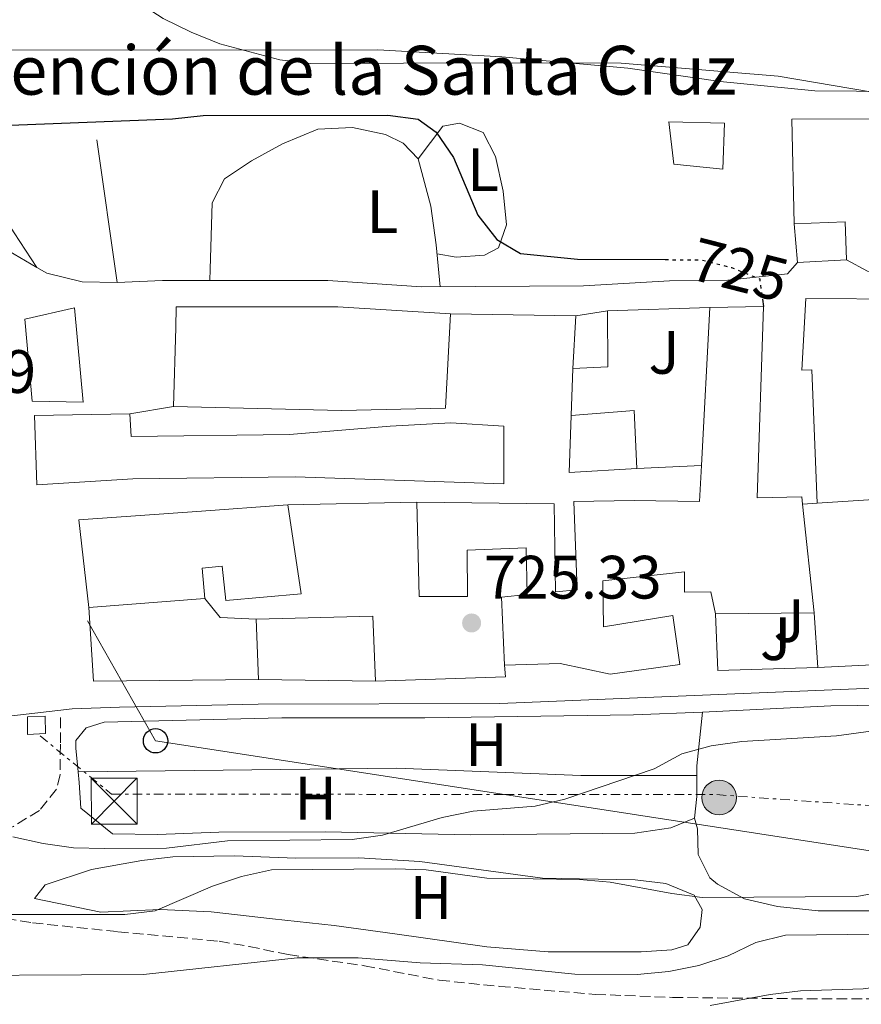
# Model space of a CAD drawing. Units: metres. Extents: x 549542 to 552976, y 4717043 to 4719381.
# Drawn here: x 550113 to 550251, y 4717934 to 4718095 of the extents above; entities that cross this region are included whole.
import ezdxf
from ezdxf.enums import TextEntityAlignment as Align

# ---------------------------------------------------------------- set-up
doc = ezdxf.new("R2010")
doc.units = ezdxf.units.M
doc.header["$MEASUREMENT"] = 0
for name, pattern in [('DGN Style 3', [2.435890702152634, 1.739921930109024, -0.6959687720436097]), ('DGN Style 5', [1.217945351076317, 0.5219765790327072, -0.6959687720436097]), ('DGN Style 7', [3.4798438602180486, 1.565929737098122, -0.6959687720436097, 0.5219765790327072, -0.6959687720436097])]:
    doc.linetypes.add(name, pattern=pattern)
for name, color, linetype, lineweight in [('Cota de curva de nivel directora', 7, 'Continuous', 0), ('Cota de punto acotado terreno', 7, 'Continuous', 0), ('Curva de nivel directora', 30, 'Continuous', 30), ('Curva de nivel directora no vista', 30, 'DGN Style 5', 30), ('Curva de nivel intermedia', 30, 'Continuous', 0), ('Edificio', 1, 'Continuous', 13), ('Etiqueta de uso rústico', 92, 'Continuous', 0), ('Línea  de muro-pared o tapia', 1, 'Continuous', 13), ('Línea blanca (vial)', 7, 'Continuous', 13), ('Línea de cambio de uso (parcela vista)', 92, 'Continuous', 0), ('Línea eléctrica', 6, 'DGN Style 7', 0), ('Línea telefónica', 7, 'Continuous', 0), ('Margen derecho', 7, 'Continuous', 0), ('Poste telefónico', 7, 'Continuous', 0), ('Poste tendido eléctrico', 7, 'Continuous', 0), ('Punto acotado terreno (símbolo)', 7, 'Continuous', 0), ('Senda', 7, 'DGN Style 3', 0), ('Texto de Iglesia-ermita', 51, 'Continuous', 0), ('Torre eléctrica', 7, 'Continuous', 0), ('Transformador', 7, 'Continuous', 0), ('Zona ajardinada', 92, 'Continuous', 0)]:
    doc.layers.add(name, color=color, linetype=linetype, lineweight=lineweight)
doc.styles.add('Style-Arial', font='arial.ttf')

# ---------------------------------------------------------------- blocks, each defined once
blk = doc.blocks.new('5PATER')
at = {"layer": 'Punto acotado terreno (símbolo)', "linetype": 'Continuous', "lineweight": 0}
h = blk.add_hatch(color=51, dxfattribs=at)
edge = h.paths.add_edge_path()
edge.add_ellipse((0, 0), major_axis=(-0.1095731443231308, -0.1110710700762829), ratio=0.9994222409660317, start_angle=0, end_angle=360)
blk = doc.blocks.new('5TME')
at = {"layer": 'Transformador', "color": 7, "linetype": 'Continuous', "lineweight": 0}
for p, q in [((-0.375, 0.375), (0.375, -0.375)), ((0.3723, 0.3776), (-0.3716, -0.3784))]:
    blk.add_line(p, q, dxfattribs=at)
at = {"layer": 'Transformador', "color": 7, "linetype": 'Continuous', "lineweight": 0, "flags": 128}
blk.add_lwpolyline([(-0.375, -0.375), (0.375, -0.375), (0.375, 0.375), (-0.375, 0.375), (-0.3716, -0.3784)], dxfattribs=at)
blk = doc.blocks.new('5PELE')
at = {"layer": 'Transformador', "linetype": 'Continuous', "lineweight": 0}
h = blk.add_hatch(color=9, dxfattribs=at)
edge = h.paths.add_edge_path()
edge.add_arc((-2.000000476837158e-05, 0), 0.2850000000000001, 0, 360)
at = {"layer": 'Transformador', "color": 252, "linetype": 'Continuous', "lineweight": 0}
blk.add_circle((-2.000000476837158e-05, 0), 0.2850000000000001, dxfattribs=at)
blk = doc.blocks.new('5PTT')
at = {"layer": 'Poste telefónico', "color": 7, "linetype": 'Continuous', "lineweight": 30}
blk.add_circle((2.382683753967285e-05, 4.306399822235108e-05), 0.1995000005932858, dxfattribs=at)

msp = doc.modelspace()

# ---------------------------------------------------------------- linework, layer by layer
at = {"layer": 'Curva de nivel directora', "color": 30, "linetype": 'Continuous', "lineweight": 30, "flags": 128}
for points, elevation in [([(550110.3399999999, 4718077.619999999), (550138.3099999987, 4718078.699999999), (550143.3400000001, 4718079.270000001), (550173.5899999988, 4718079.340000001), (550178.5499999986, 4718078.650000002), (550181.4999999991, 4718076.52), (550184.3199999998, 4718072.390000002), (550188.35, 4718062.960000001), (550191.4299999999, 4718058.949999999), (550195.3199999991, 4718056.689999999), (550204.6399999999, 4718055.75), (550219.0099999999, 4718055.67)], 725.0000000000002), ([(550234.94, 4718049.199999999), (550235.11, 4718048.01)], 725.0000000000005)]:
    msp.add_lwpolyline(points, dxfattribs=dict(at, elevation=elevation))
at = {"layer": 'Curva de nivel directora no vista', "color": 30, "linetype": 'DGN Style 5', "lineweight": 30, "elevation": 725.0000000000005, "flags": 128}
msp.add_lwpolyline([(550219.0099999999, 4718055.67), (550224.9499999988, 4718055.630000002), (550229.8499999982, 4718054.380000004), (550234.4900000007, 4718052.510000002), (550234.94, 4718049.199999999)], dxfattribs=at)
at = {"layer": 'Curva de nivel intermedia', "color": 30, "linetype": 'Continuous', "lineweight": 0, "flags": 128}
for points, elevation in [([(550088.9100000013, 4718089.98), (550171.9600000016, 4718090.009999999), (550192.2300000002, 4718088.889999999), (550212.8899999999, 4718087.019999999), (550227.9999999999, 4718084.84), (550243.5200000008, 4718083.319999999), (550263.9200000013, 4718083.140000001), (550268.85, 4718082.480000001), (550278.24, 4718079.939999999), (550288.1600000019, 4718078.130000001), (550292.8899999993, 4718076.52), (550296.9000000014, 4718073.46), (550303.9199999999, 4718066.079999999), (550305.3600000016, 4718061.939999999), (550305.5400000004, 4718056.939999999), (550307.3100000008, 4718055.599999999), (550309.6300000009, 4718055.980000001)], 720), ([(550257.0599999994, 4717979.060000001), (550247.0700000003, 4717977.689999999), (550231.5700000017, 4717976.789999999), (550226.5500000013, 4717976.039999999), (550221.7100000001, 4717974.759999999), (550217.2100000005, 4717972.3), (550202.5700000001, 4717967.3), (550197.7000000018, 4717966.180000001), (550187.570000002, 4717965.349999999), (550182.4900000015, 4717964.34), (550172.7000000014, 4717961.449999998), (550167.7500000005, 4717960.699999999), (550147.3299999998, 4717960.5), (550137.3400000008, 4717959.310000001), (550127.1900000009, 4717959.239999999), (550122.1000000014, 4717959.359999998), (550117.1500000004, 4717960.050000001), (550112.1799999994, 4717961.180000001)], 720), ([(550255.3600000006, 4717952.330000001), (550250.4000000008, 4717951.380000001), (550225.0500000016, 4717951.24), (550220.0899999995, 4717951.859999999), (550209.9900000009, 4717953.75), (550204.9999999999, 4717954.179999999), (550189.8000000005, 4717954.359999998), (550179.8499999995, 4717955.739999999), (550174.7900000013, 4717955.930000001), (550154.5200000005, 4717955.739999999), (550149.6100000021, 4717954.67), (550144.8700000012, 4717953.050000001), (550135.4800000011, 4717949.009999999), (550130.5100000001, 4717948.439999999), (550110.1800000012, 4717948.439999999)], 715.0000000000001), ([(550361.5899999999, 4717953.140000001), (550356.6900000003, 4717952.140000001), (550346.3700000005, 4717950.970000001), (550331.3600000013, 4717950.999999999), (550321.4100000003, 4717950.029999998), (550306.2900000014, 4717947.55), (550291.5700000006, 4717944.7), (550266.2400000015, 4717939.390000002), (550256.4500000014, 4717936.939999999), (550251.42, 4717936.249999999), (550241.1900000018, 4717935.929999999), (550236.2300000021, 4717935.34), (550226.3800000015, 4717933.550000001)], 705), ([(550269.1600000006, 4717945.359999999), (550238.7399999998, 4717945.029999998), (550233.8800000006, 4717943.849999998), (550229.3400000009, 4717941.67), (550224.5100000007, 4717940.07), (550219.5900000011, 4717939.08), (550214.4299999999, 4717938.619999998), (550204.2199999997, 4717938.679999998), (550189.0700000018, 4717940.17), (550178.8800000016, 4717940.539999999), (550168.7499999995, 4717941.359999998), (550158.7300000015, 4717941.359999998), (550133.5900000002, 4717938.59), (550092.8600000007, 4717938.390000001)], 710.0000000000001)]:
    msp.add_lwpolyline(points, dxfattribs=dict(at, elevation=elevation))
at = {"layer": 'Edificio', "color": 51, "linetype": 'Continuous', "lineweight": 13, "extrusion": (-0.0005429581422771206, 0.1979082364639356, 0.9802204013058445), "elevation": 934157.0213751047, "flags": 128}
msp.add_lwpolyline([(-563181.958349725, -4623099.187034126), (-563190.2791963251, -4623099.490203794), (-563190.5020761444, -4623093.12364078)], dxfattribs=at)
at = {"layer": 'Edificio', "color": 51, "linetype": 'Continuous', "lineweight": 13, "extrusion": (-0.01376746233375434, 0.1673276192463615, 0.9858052164693761), "elevation": 782603.1942610573, "flags": 128}
msp.add_lwpolyline([(-935274.6385789693, -4590817.343379888), (-935274.6385789692, -4590823.776046518)], dxfattribs=at)
at = {"layer": 'Edificio', "color": 51, "linetype": 'Continuous', "lineweight": 13, "extrusion": (-0.01488686730695978, -0.0007406401616912591, 0.9998889101464903), "elevation": -10957.82188819869, "flags": 128}
msp.add_lwpolyline([(550198.5732823784, 4718048.788234959), (550190.5323869113, 4718048.388234852)], dxfattribs=at)
at = {"layer": 'Edificio', "color": 51, "linetype": 'Continuous', "lineweight": 13, "extrusion": (0.08472993040920723, -0.01262713865805254, 0.9963239404240779), "elevation": -12228.74455575773, "flags": 128}
msp.add_lwpolyline([(4747612.739865354, 150748.2762619269), (4747603.646253619, 150746.8754672975), (4747602.57164183, 150752.4786458149)], dxfattribs=at)
at = {"layer": 'Edificio', "color": 51, "linetype": 'Continuous', "lineweight": 13, "extrusion": (0.06747228690881238, 0.01038035182184476, 0.9976671482991457), "elevation": 86827.34404487188, "flags": 128}
msp.add_lwpolyline([(4579521.094878284, -1258227.163953561), (4579521.094878284, -1258232.437434385)], dxfattribs=at)
at = {"layer": 'Edificio', "color": 51, "linetype": 'Continuous', "lineweight": 13, "extrusion": (0.0001042076596349099, 0.001926353023124452, 0.9999981391506657), "elevation": 9878.762175665892, "flags": 128}
msp.add_lwpolyline([(550224.8706437526, 4718011.693908488), (550226.2706489548, 4718037.573956506)], dxfattribs=at)
at = {"layer": 'Edificio', "color": 51, "linetype": 'Continuous', "lineweight": 13, "flags": 128}
for points, elevation in [([(550203.9100000003, 4718037.850000001), (550204.3499999996, 4718046.49)], 730.5200000000042), ([(550152.0300000003, 4717996.810000001), (550171.1500000004, 4717997.289999999), (550171.5899999999, 4717986.65)], 730.9400000000023)]:
    msp.add_lwpolyline(points, dxfattribs=dict(at, elevation=elevation))
at = {"layer": 'Edificio', "color": 51, "linetype": 'Continuous', "lineweight": 13, "extrusion": (-0.005793100036812045, -0.0002677483206380165, 0.9999831840100114), "elevation": -3719.581617441759, "flags": 128}
msp.add_lwpolyline([(550198.6326066192, 4718029.34320406), (550208.9527810343, 4718030.143204089), (550209.3927736505, 4718020.623203746)], dxfattribs=at)
at = {"layer": 'Edificio', "color": 51, "linetype": 'Continuous', "lineweight": 13, "extrusion": (-0.005425797299667082, 0.0001854973437593293, 0.9999852630486105), "elevation": -1379.062079205335, "flags": 128}
msp.add_lwpolyline([(550210.2578923673, 4718021.786984184), (550199.1777299143, 4718021.146984174), (550199.4977252043, 4718030.506984334)], dxfattribs=at)
at = {"layer": 'Edificio', "color": 51, "linetype": 'Continuous', "lineweight": 13, "extrusion": (0.006393802735637069, -0.05945232281083594, 0.9982106694475741), "elevation": -276251.145776312, "flags": 128}
msp.add_lwpolyline([(1051576.967882582, 4623884.594479766), (1051576.967882582, 4623866.700050466)], dxfattribs=at)
at = {"layer": 'Edificio', "color": 51, "linetype": 'Continuous', "lineweight": 13, "extrusion": (-0.006279593964686704, -0.0004759271212819949, 0.9999801698998905), "elevation": -4965.937165454045, "flags": 128}
msp.add_lwpolyline([(550137.3532547135, 4717998.340904789), (550118.3528757822, 4717996.900904628)], dxfattribs=at)
at = {"layer": 'Edificio', "color": 51, "linetype": 'Continuous', "lineweight": 13, "extrusion": (-0.0002434862356099601, 0.006038458651765096, 0.9999817386990445), "elevation": 29086.40086163143, "flags": 128}
msp.add_lwpolyline([(550152.5916830444, 4717897.268058848), (550152.1916684473, 4717907.188239709)], dxfattribs=at)
at = {"layer": 'Edificio', "color": 51, "linetype": 'Continuous', "lineweight": 13, "extrusion": (0.003703317059680563, 3.65759711359384e-05, 0.9999931420289611), "elevation": 2938.22624228573, "flags": 128}
msp.add_lwpolyline([(550236.9610219258, 4717997.745687395), (550220.7609108159, 4717997.585687394)], dxfattribs=at)
at = {"layer": 'Edificio', "color": 51, "linetype": 'Continuous', "lineweight": 13, "extrusion": (0.003131017389899196, -3.921942463261187e-05, 0.9999950975839538), "elevation": 2268.496510509164, "flags": 128}
msp.add_lwpolyline([(550166.6046672409, 4717986.742597645), (550147.4445732953, 4717986.982597646)], dxfattribs=at)
at = {"layer": 'Edificio', "color": 1, "linetype": 'Continuous', "lineweight": 13}
for points in [[(550228.7100000001, 4718078.01, 725.7200000000012), (550228.4699999997, 4718070.49, 727.6399999999995), (550220.4299999997, 4718071.289999999, 727.5800000000019), (550219.6299999999, 4718078.25, 725.7200000000012)], [(550248.7100000001, 4718055.609999999, 728.1199999999953), (550240.6699999999, 4718055.210000001, 728), (550240.1500000004, 4718061.529999999, 726.9199999999983), (550248.4699999997, 4718061.850000001, 726.8600000000006)], [(550122.2699999996, 4718047.77, 736.5800000000019), (550123.7100000001, 4718032.33, 736.6999999999972), (550115.3099999996, 4718032.49, 736.6999999999972), (550114.1100000005, 4718045.930000001, 736.6999999999972)], [(550183.0300000003, 4718031.369999999, 731.6600000000036), (550165.9900000002, 4718030.970000001, 741.8600000000006), (550138.4699999997, 4718031.609999999, 741.1399999999995), (550138.8700000001, 4718044.49, 741.1399999999995), (550138.9100000003, 4718047.930000001, 732.320000000007), (550165.3899999997, 4718047.930000001, 732.8600000000006), (550183.8700000001, 4718046.810000001, 731.7200000000012)], [(550235.1100000005, 4718048.01, 733.0399999999936), (550234.0700000003, 4718016.65, 732.8000000000029), (550241.3899999997, 4718016.810000001, 729.0800000000019), (550241.5199999996, 4718015.609999999, 729.0099999999949), (550243.4299999997, 4717997.850000001, 727.9400000000023), (550227.2300000004, 4717997.689999999, 728), (550226.4699999997, 4718001.289999999, 726.4400000000023), (550222.1900000004, 4718001.210000001, 726.9799999999959), (550222.1900000004, 4718004.57, 733.0399999999936), (550208.79, 4718003.050000001, 729.4400000000023), (550208.9100000003, 4717995.529999999, 730.5200000000042), (550220.2699999996, 4717997.369999999, 730.5200000000042), (550221.4299999997, 4717989.369999999, 730.5200000000042), (550209.9900000002, 4717987.77, 730.6399999999995), (550201.79, 4717989.529999999, 729.8600000000006), (550192.6699999999, 4717989.289999999, 729.6199999999953), (550192.1900000004, 4718000.41, 728.4799999999959), (550196.4299999997, 4718000.810000001, 728.4799999999959), (550196.2300000004, 4718008.49, 733.9400000000023), (550186.5899999999, 4718008.09, 731.2400000000052), (550186.6299999999, 4718000.49, 728.179999999993), (550178.7100000001, 4718000.49, 728.6000000000058), (550178.3499999996, 4718015.930000001, 730.3399999999965), (550200.8300000001, 4718015.689999999, 732.9799999999959), (550201.0700000003, 4718001.289999999, 729.8000000000029), (550204.5899999999, 4718001.609999999, 729.8000000000029), (550204.0700000003, 4718016.09, 730.2200000000012), (550213.9500000002, 4718016.25, 731.7200000000012), (550224.6299999999, 4718016.09, 732.8600000000006), (550224.9500000002, 4718021.970000001, 732.8500000000058), (550226.3499999996, 4718047.850000001, 732.8000000000029)], [(550209.5899999999, 4718038.09, 730.0399999999936), (550203.9100000003, 4718037.850000001, 730.5200000000042), (550204.3499999996, 4718046.49, 730.5200000000042), (550209.5499999998, 4718047.289999999, 730.1600000000036)], [(550214.3899999997, 4718021.449999999, 731.1199999999953), (550203.3099999996, 4718020.810000001, 731.0599999999977), (550203.6299999999, 4718030.17, 731.0599999999977), (550213.9500000002, 4718030.970000001, 731.1199999999953)], [(550131.3099999996, 4718030.41, 737.179999999993), (550131.5499999998, 4718026.730000001, 735.9199999999983), (550157.4699999997, 4718027.050000001, 735.679999999993), (550173.9900000002, 4718028.41, 735.320000000007), (550183.9100000003, 4718028.970000001, 735.3800000000047), (550192.5899999999, 4718028.41, 734.8999999999943), (550192.5899999999, 4718018.970000001, 732.9199999999983), (550158.4299999997, 4718020.09, 735.5), (550131.8300000001, 4718019.77, 737.179999999993), (550116.1100000005, 4718018.810000001, 737.3600000000006), (550115.7100000001, 4718030.17, 737.1199999999953)], [(550157.1900000004, 4718015.529999999, 731.3000000000029), (550159.3899999997, 4718000.970000001, 730.9400000000023), (550147.0300000003, 4717999.850000001, 729.7400000000052), (550146.4699999997, 4718005.449999999, 730.5200000000042), (550143.1900000004, 4718005.130000001, 734.8999999999943), (550143.5899999999, 4718000.17, 734.179999999993), (550124.5899999999, 4717998.730000001, 734.0599999999977), (550122.9500000002, 4718013.050000001, 733.8800000000047), (550142.3099999996, 4718014.41, 733.8800000000047)], [(550171.1500000004, 4717997.289999999, 730.9400000000023), (550171.5899999999, 4717986.65, 730.9400000000023), (550152.4299999997, 4717986.890000001, 731), (550152.0300000003, 4717996.810000001, 730.9400000000023)]]:
    msp.add_polyline3d(points, close=True, dxfattribs=at)
at = {"layer": 'Edificio', "color": 51, "linetype": 'Continuous', "lineweight": 13}
for points in [[(550228.4699999997, 4718070.49, 727.6399999999995), (550220.4299999997, 4718071.289999999, 727.5800000000019), (550219.6299999999, 4718078.25, 725.7200000000012), (550228.7100000001, 4718078.01, 725.7200000000012), (550228.4699999997, 4718070.49, 727.6399999999995)], [(550123.7100000001, 4718032.33, 736.6999999999972), (550115.3099999996, 4718032.49, 736.6999999999972), (550114.1100000005, 4718045.930000001, 736.6999999999972), (550122.2699999996, 4718047.77, 736.5800000000019), (550123.7100000001, 4718032.33, 736.6999999999972)], [(550138.4699999997, 4718031.609999999, 741.1399999999995), (550138.8700000001, 4718044.49, 741.1399999999995), (550138.9100000003, 4718047.930000001, 732.320000000007), (550165.3899999997, 4718047.930000001, 732.8600000000006), (550183.8700000001, 4718046.810000001, 731.7200000000012), (550183.0300000003, 4718031.369999999, 731.6600000000036), (550165.9900000002, 4718030.970000001, 741.8600000000006), (550138.4699999997, 4718031.609999999, 741.1399999999995)], [(550226.3499999996, 4718047.850000001, 732.8000000000029), (550235.1100000005, 4718048.01, 733.0399999999936), (550234.0700000003, 4718016.65, 732.8000000000029), (550241.3899999997, 4718016.810000001, 729.0800000000019), (550241.5199999996, 4718015.609999999, 729.0099999999949)], [(550131.3099999996, 4718030.41, 737.179999999993), (550131.5499999998, 4718026.730000001, 735.9199999999983), (550157.4699999997, 4718027.050000001, 735.679999999993), (550173.9900000002, 4718028.41, 735.320000000007), (550183.9100000003, 4718028.970000001, 735.3800000000047), (550192.5899999999, 4718028.41, 734.8999999999943), (550192.5899999999, 4718018.970000001, 732.9199999999983), (550158.4299999997, 4718020.09, 735.5), (550131.8300000001, 4718019.77, 737.179999999993), (550116.1100000005, 4718018.810000001, 737.3600000000006), (550115.7100000001, 4718030.17, 737.1199999999953), (550131.3099999996, 4718030.41, 737.179999999993)], [(550178.3499999996, 4718015.930000001, 730.3399999999965), (550200.8300000001, 4718015.689999999, 732.9799999999959), (550201.0700000003, 4718001.289999999, 729.8000000000029), (550204.5899999999, 4718001.609999999, 729.8000000000029), (550204.0700000003, 4718016.09, 730.2200000000012), (550213.9500000002, 4718016.25, 731.7200000000012), (550224.6299999999, 4718016.09, 732.8600000000006), (550224.9500000002, 4718021.970000001, 732.8500000000058)], [(550124.5899999999, 4717998.730000001, 734.0599999999977), (550122.9500000002, 4718013.050000001, 733.8800000000047), (550142.3099999996, 4718014.41, 733.8800000000047), (550157.1900000004, 4718015.529999999, 731.3000000000029)], [(550157.1900000004, 4718015.529999999, 731.3000000000029), (550159.3899999997, 4718000.970000001, 730.9400000000023), (550147.0300000003, 4717999.850000001, 729.7400000000052), (550146.4699999997, 4718005.449999999, 730.5200000000042), (550143.1900000004, 4718005.130000001, 734.8999999999943), (550143.5899999999, 4718000.17, 734.179999999993)], [(550192.6699999999, 4717989.289999999, 729.6199999999953), (550192.1900000004, 4718000.41, 728.4799999999959), (550196.4299999997, 4718000.810000001, 728.4799999999959), (550196.2300000004, 4718008.49, 733.9400000000023), (550186.5899999999, 4718008.09, 731.2400000000052), (550186.6299999999, 4718000.49, 728.179999999993), (550178.7100000001, 4718000.49, 728.6000000000058), (550178.3499999996, 4718015.930000001, 730.3399999999965)], [(550227.2300000004, 4717997.689999999, 728), (550226.4699999997, 4718001.289999999, 726.4400000000023), (550222.1900000004, 4718001.210000001, 726.9799999999959), (550222.1900000004, 4718004.57, 733.0399999999936), (550208.79, 4718003.050000001, 729.4400000000023), (550208.9100000003, 4717995.529999999, 730.5200000000042), (550220.2699999996, 4717997.369999999, 730.5200000000042), (550221.4299999997, 4717989.369999999, 730.5200000000042), (550209.9900000002, 4717987.77, 730.6399999999995), (550201.79, 4717989.529999999, 729.8600000000006), (550192.6699999999, 4717989.289999999, 729.6199999999953)]]:
    msp.add_polyline3d(points, dxfattribs=at)
at = {"layer": 'Línea  de muro-pared o tapia', "color": 1, "linetype": 'Continuous', "lineweight": 13, "extrusion": (0.01403913731849577, 0.1048779472252728, 0.9943860009117009), "elevation": 503264.6445620854, "flags": 128}
msp.add_lwpolyline([(80608.44998613547, -4722615.411116009), (80611.11790097039, -4722632.422189768), (80595.03209039744, -4722634.669030456), (80574.39693352522, -4722636.391440312)], dxfattribs=at)
at = {"layer": 'Línea  de muro-pared o tapia', "color": 1, "linetype": 'Continuous', "lineweight": 13, "extrusion": (-0.007590192222971997, 0.05276990784466152, 0.9985778516510792), "elevation": 245522.9028096728, "flags": 128}
msp.add_lwpolyline([(-1216236.419215681, -4585123.876669599), (-1216236.419215681, -4585100.242651744)], dxfattribs=at)
at = {"layer": 'Línea  de muro-pared o tapia', "color": 1, "linetype": 'Continuous', "lineweight": 13, "extrusion": (-0.01801817411882995, 0.01041660712647605, 0.9997833963901362), "elevation": 39956.25145987778, "flags": 128}
msp.add_lwpolyline([(-4359989.128953101, -1884583.31124881), (-4359997.367953481, -1884568.89683683), (-4359994.124141313, -1884566.974915233)], dxfattribs=at)
at = {"layer": 'Línea  de muro-pared o tapia', "color": 1, "linetype": 'Continuous', "lineweight": 13, "flags": 128}
for points, elevation in [([(550209.5499999998, 4718047.289999999), (550226.3499999996, 4718047.850000001)], 728.3600000000006), ([(550203.6299999999, 4718030.17), (550203.9100000003, 4718037.850000001)], 728.3600000000006), ([(550131.3099999996, 4718030.41), (550138.4699999997, 4718031.609999999)], 730.820000000007), ([(550224.9500000002, 4718021.970000001), (550214.3899999997, 4718021.449999999)], 728.3600000000006), ([(550243.9900000002, 4717988.890000001), (550243.4299999997, 4717997.850000001)], 725), ([(550267.3899999997, 4717990.01), (550243.9900000002, 4717988.890000001)], 724.820000000007)]:
    msp.add_lwpolyline(points, dxfattribs=dict(at, elevation=elevation))
at = {"layer": 'Línea  de muro-pared o tapia', "color": 1, "linetype": 'Continuous', "lineweight": 13, "extrusion": (-0.004599563637463852, -0.0003096735914254124, 0.9999893740018501), "elevation": -3266.384523758155, "flags": 128}
msp.add_lwpolyline([(550241.436705975, 4718014.984710449), (550256.5868676873, 4718016.004710498)], dxfattribs=at)
at = {"layer": 'Línea  de muro-pared o tapia', "color": 1, "linetype": 'Continuous', "lineweight": 13, "extrusion": (-0.01133737442532452, -0.0002143170973035467, 0.9999357069378622), "elevation": -6521.136216010465, "flags": 128}
msp.add_lwpolyline([(550130.0781499927, 4718014.240762503), (550151.2395110066, 4718014.640762513)], dxfattribs=at)
at = {"layer": 'Línea  de muro-pared o tapia', "color": 1, "linetype": 'Continuous', "lineweight": 13, "extrusion": (-0.004148194242559904, -0.0002765462827933711, 0.9999913579659975), "elevation": -2861.724654529364, "flags": 128}
msp.add_lwpolyline([(550239.7955155026, 4718014.999012501), (550242.1955363357, 4718015.159012507)], dxfattribs=at)
at = {"layer": 'Línea  de muro-pared o tapia', "color": 1, "linetype": 'Continuous', "lineweight": 13, "extrusion": (-0.04216777463805933, -0.03459919971921716, 0.9985112789352275), "elevation": -185707.9885300124, "flags": 128}
msp.add_lwpolyline([(-3298387.123470926, 3412963.025865227), (-3298391.038790212, 3412958.625879445), (-3298395.074629654, 3412958.625879445)], dxfattribs=at)
at = {"layer": 'Línea  de muro-pared o tapia', "color": 1, "linetype": 'Continuous', "lineweight": 13, "extrusion": (0.004435218971740234, 0.0002937231106226943, 0.9999901212309085), "elevation": 4552.321103167136, "flags": 128}
msp.add_lwpolyline([(550143.7967159472, 4717985.75639611), (550116.7564496764, 4717985.5163961), (550115.956457545, 4717997.596396621)], dxfattribs=at)
at = {"layer": 'Línea  de muro-pared o tapia', "color": 1, "linetype": 'Continuous', "lineweight": 13, "extrusion": (0.01483896965823089, -0.005825084899123126, 0.999872928609131), "elevation": -18592.9040690213, "flags": 128}
msp.add_lwpolyline([(550172.6483510587, 4717960.629443961), (550156.286591001, 4717960.149435816), (550155.8857446911, 4717969.429593261)], dxfattribs=at)
at = {"layer": 'Línea  de muro-pared o tapia', "color": 1, "linetype": 'Continuous', "lineweight": 13, "extrusion": (0.01363413932131565, 0.09473978860173274, 0.9954087013386341), "elevation": 455204.143886568, "flags": 128}
msp.add_lwpolyline([(127466.7724612273, -4726380.946269599), (127466.3010082589, -4726379.065702637), (127487.261453665, -4726375.304568713)], dxfattribs=at)
at = {"layer": 'Línea  de muro-pared o tapia', "color": 1, "linetype": 'Continuous', "lineweight": 13}
for points in [[(550129.2699999996, 4718051.930000001, 728.3600000000006), (550136.6699999999, 4718052.25, 728.2400000000052), (550163.75, 4718052.25, 727.3999999999943), (550179.1100000005, 4718051.210000001, 727.2200000000012), (550205.6299999999, 4718051.369999999, 726.3800000000047), (550219.7100000001, 4718052.17, 725.6000000000058), (550229.2699999996, 4718052.33, 724.5800000000019), (550239.0300000003, 4718053.369999999, 724.1600000000036), (550240.6699999999, 4718055.210000001, 724.2200000000012)], [(550279.5499999998, 4718051.529999999, 723.8600000000006), (550258.9900000002, 4718053.609999999, 724.1000000000058), (550252.1500000004, 4718053.77, 724.3399999999965), (550248.7100000001, 4718055.609999999, 724.3399999999965)]]:
    msp.add_polyline3d(points, dxfattribs=at)
at = {"layer": 'Línea blanca (vial)', "color": 7, "linetype": 'Continuous', "lineweight": 13, "extrusion": (-0.01140193647227624, 0.006557411110399374, 0.9999134943604928), "elevation": 25394.05022351231, "flags": 128}
msp.add_lwpolyline([(550082.0718782078, 4717993.097866853), (550088.6625900292, 4717989.307785368)], dxfattribs=at)
at = {"layer": 'Línea blanca (vial)', "color": 7, "linetype": 'Continuous', "lineweight": 13, "extrusion": (0.0409711742238601, -0.000640174600270594, 0.9991601238336123), "elevation": 20248.39428439163, "flags": 128}
msp.add_lwpolyline([(4726066.555790177, -475996.7958465528), (4726066.555790177, -475976.2961294805)], dxfattribs=at)
at = {"layer": 'Línea blanca (vial)', "color": 7, "linetype": 'Continuous', "lineweight": 13}
for points in [[(550116.12, 4718054.390000002, 728.2799999999991), (550117.7499999994, 4718053.45, 728.300000000003), (550123.5499999998, 4718052.010000001, 728.3600000000006), (550129.2699999996, 4718051.930000001, 728.3600000000006)], [(550242.0700000002, 4718049.290000001, 724.3999999999943), (550241.3799999995, 4718037.560000001, 724.820000000007), (550243.0499999992, 4718037.620000001, 724.820000000007), (550243.920000001, 4718015.77, 724.8800000000048)], [(550275.6000000002, 4717995.060000001, 722.1199999999955), (550275.550000001, 4717986.41, 721.5800000000019), (550191.9100000005, 4717982.970000001, 723.7400000000056), (550152.3500000001, 4717982.890000002, 724.2200000000014), (550129.6299999994, 4717982.410000003, 724.2200000000014), (550121.9099999992, 4717982.09, 724.3399999999967), (550111.9899999973, 4717980.970000003, 724.6399999999995)]]:
    msp.add_polyline3d(points, dxfattribs=at)
at = {"layer": 'Línea de cambio de uso (parcela vista)', "color": 92, "linetype": 'Continuous', "lineweight": 0, "extrusion": (-0.8873790801863422, 0, 0.4610405275544021), "elevation": -487925.330378896, "flags": 128}
msp.add_lwpolyline([(-4717971.199999999, 254314.8207614412), (-4717972.77, 254314.8207614412), (-4717981.560000001, 254316.8379376853)], dxfattribs=at)
at = {"layer": 'Línea de cambio de uso (parcela vista)', "color": 92, "linetype": 'Continuous', "lineweight": 0, "extrusion": (0.04437872150516852, 0.000986193873926485, 0.9990142924399079), "elevation": 29788.65160478864, "flags": 128}
msp.add_lwpolyline([(4704585.333997466, -654127.4932258646), (4704585.333997467, -654127.4977314166)], dxfattribs=at)
at = {"layer": 'Línea de cambio de uso (parcela vista)', "color": 92, "linetype": 'Continuous', "lineweight": 0, "extrusion": (-0.8944271910470024, -6.807673740672072e-18, 0.4472135954057851), "elevation": -491813.3308664975, "flags": 128}
msp.add_lwpolyline([(-4717964.230000001, 246711.1355447436), (-4717967.75, 246711.985250575), (-4717971.199999999, 246711.985250575)], dxfattribs=at)
at = {"layer": 'Línea de cambio de uso (parcela vista)', "color": 92, "linetype": 'Continuous', "lineweight": 0}
for points in [[(550342.9400000004, 4718056.789999999, 717.7400000000052), (550342.9000000004, 4718060.699999999, 717.5899999999965), (550342.0199999996, 4718065.720000001, 716.5399999999936), (550341.2000000002, 4718070.109999999, 716.0200000000042), (550339.7599999999, 4718074.949999999, 715.7899999999936), (550337.1799999997, 4718077.710000001, 715.7899999999936), (550334.0499999998, 4718078.52, 715.7899999999936), (550308.4299999997, 4718078.699999999, 715.779999999999), (550298.1399999997, 4718078.699999999, 716.279999999999), (550272.7800000003, 4718080.07, 720.3800000000047), (550267.75, 4718080.57, 720.3800000000047), (550237.4900000002, 4718085.710000001, 720), (550211.8200000003, 4718087.83, 720), (550186.3300000001, 4718087.880000001, 720), (550176.1600000003, 4718087.82, 720), (550160.9699999997, 4718087.810000001, 720), (550155.8899999997, 4718088.380000001, 720), (550146.0899999999, 4718091.01, 719.8300000000019), (550141.3799999999, 4718092.890000001, 719.1699999999983), (550136.7999999998, 4718095.15, 718.1300000000047), (550123.9299999997, 4718103.550000001, 714.1000000000058), (550112.1200000001, 4718113.16, 710.1000000000058)], [(550178.5499999998, 4718072.17, 725.3000000000029), (550182.5899999999, 4718077.529999999, 723.6199999999953), (550185.3099999996, 4718078.01, 723.679999999993), (550189.1900000004, 4718076.49, 723.9799999999959), (550191.2300000004, 4718072.57, 724.0399999999936), (550192.4699999997, 4718066.890000001, 724.1000000000058), (550193.0300000003, 4718061.369999999, 724.1000000000058), (550191.7100000001, 4718057.609999999, 724.2200000000012), (550189.4299999997, 4718056.41, 724.3399999999965), (550184.79, 4718056.09, 724.4600000000065), (550181.6500000004, 4718056.609999999, 724.4600000000065)], [(550144.4299999997, 4718052.25, 728), (550144.5099999999, 4718054.09, 726.1999999999972), (550144.8300000001, 4718064.970000001, 725.6600000000036), (550146.8300000001, 4718068.890000001, 725.4799999999959), (550151.2699999996, 4718071.850000001, 725.3600000000006), (550156.3099999996, 4718074.65, 725.3000000000029), (550162.1100000005, 4718077.050000001, 725.2400000000052), (550167.79, 4718077.289999999, 725.2400000000052), (550173.1900000004, 4718076.17, 725.3000000000029), (550176.0700000003, 4718074.730000001, 725.3600000000006), (550178.5499999998, 4718072.17, 725.3000000000029)], [(550178.5499999998, 4718072.17, 725.3000000000029), (550180.6299999999, 4718064.41, 725.8999999999943), (550181.5099999999, 4718058.09, 726.1399999999995), (550182.1500000004, 4718051.230000001, 727.1199999999953)], [(550225.0999999996, 4717981.560000001, 722.0899999999965), (550246.1299999999, 4717982.630000001, 719.9799999999959), (550263.4600000001, 4717982.83, 719.6100000000006)], [(550122.8645000001, 4717971.770099999, 722.7848999999987), (550122.4699999997, 4717975.680000001, 723.4700000000012), (550122.4699999997, 4717976.939999999, 723.4700000000012), (550124.1600000003, 4717979.01, 723.4700000000012), (550127.1100000005, 4717979.949999999, 723.4700000000012), (550156.2400000002, 4717980.65, 723.4700000000012), (550179.6600000003, 4717980.66, 722.4199999999983), (550213.7999999998, 4717981.119999999, 722.1399999999995), (550225.0999999996, 4717981.560000001, 722.0899999999965)], [(550122.8645000001, 4717971.770099999, 722.779800000004), (550175.0800000001, 4717972.380000001, 721.0099999999949), (550205.2100000001, 4717971.189999999, 721.0200000000042), (550224.1699999999, 4717971.199999999, 720.3000000000029)], [(550223.79, 4717964.230000001, 719.5399999999936), (550219.9600000001, 4717962.600000001, 719.8000000000029), (550214.0599999996, 4717961.779999999, 720.2899999999936), (550203.4500000002, 4717961.65, 720.4900000000052), (550187.0700000003, 4717961.460000001, 720.2599999999949), (550163.4000000004, 4717961.949999999, 720.2599999999949), (550145.8899999997, 4717961.939999999, 720.3399999999965), (550135.8499999996, 4717961.560000001, 720.7299999999959), (550128.5, 4717961.619999999, 721.3999999999943), (550123.29, 4717965.83, 722.4799999999959), (550123.04, 4717970.029999999, 722.4799999999959), (550122.8645000001, 4717971.770099999, 722.7848999999987)], [(550253.2999999998, 4717949.050000001, 713.4799999999959), (550244.0700000003, 4717949.050000001, 713.820000000007), (550237.4199999999, 4717949.74, 714.4700000000012), (550232.0199999996, 4717950.99, 715.9400000000023), (550227.5599999996, 4717953.380000001, 717.5599999999977), (550226.3099999996, 4717954.439999999, 717.9700000000012), (550224.4199999999, 4717958.27, 718.6000000000058), (550224.2999999998, 4717962.480000001, 718.6000000000058), (550223.79, 4717964.230000001, 719.5399999999936)], [(550158.5099999999, 4717957.680000001, 714.75), (550168.8099999996, 4717957.689999999, 714.9199999999983), (550178.8499999996, 4717957.119999999, 715.25), (550198.9400000004, 4717954.369999999, 715.8300000000019), (550214.0700000003, 4717954.119999999, 715.6699999999983), (550219.0899999999, 4717953.5, 715.4100000000036), (550223.7400000002, 4717951.619999999, 715.0200000000042), (550225.0499999998, 4717949.230000001, 714.6999999999972), (550224.7400000002, 4717946.34, 714.2100000000065), (550222.7300000004, 4717943.460000001, 713.4799999999959), (550220.0999999996, 4717942.640000001, 712.8600000000006), (550215.0800000001, 4717942.32, 711.7899999999936), (550199.8200000003, 4717942.32, 711.6199999999953), (550189.7800000003, 4717943.130000001, 711.6199999999953), (550174.7100000001, 4717945.26, 711.6600000000036), (550164.79, 4717946.640000001, 712.1000000000058), (550154.6799999997, 4717947.699999999, 713.1900000000023), (550144.6399999997, 4717948.890000001, 713.779999999999), (550136.29, 4717949.26, 713.779999999999), (550126.5599999996, 4717948.82, 713.779999999999), (550115.7000000002, 4717951.07, 715.8000000000029), (550117.4600000001, 4717953.27, 715.8000000000029), (550125.0499999998, 4717955.789999999, 715.8000000000029), (550133.2800000003, 4717957.289999999, 715.8000000000029), (550138.3600000005, 4717957.859999999, 715.8000000000029), (550148.4699999997, 4717958.050000001, 715.6900000000023), (550158.5099999999, 4717957.680000001, 714.75)]]:
    msp.add_polyline3d(points, dxfattribs=at)
at = {"layer": 'Línea eléctrica', "color": 6, "linetype": 'DGN Style 7', "lineweight": 0}
msp.add_polyline3d([(550116.6400000014, 4717977.679999999, 723.570000000007), (550128.3200000001, 4717968.15, 722.279999999999), (550192.6906305345, 4717968.091557989, 720.2149999999965), (550227.4499999982, 4717968.060000001, 719.1000000000058), (550333.3900000014, 4717960.48, 708.7200000000012), (550454.9099999992, 4717956.76, 683.4400000000023), (550526.7536695712, 4717954.515287315, 668.678899999999), (550566.6100000001, 4717953.269999999, 660.4900000000052), (550680.7899999998, 4717952.569999999, 639.2299999999959), (550709.5843002147, 4717951.740673362, 636.2678000000016), (550825.9200000024, 4717948.390000002, 624.3000000000029), (550998.1299999997, 4717943.269999999, 634.3899999999994), (551179.1599999992, 4717942.810000001, 618.9199999999983), (551388.8900000007, 4717939.550000002, 641.1900000000023)], dxfattribs=at)
at = {"layer": 'Línea telefónica', "color": 7, "linetype": 'Continuous', "lineweight": 0}
msp.add_polyline3d([(550124.4100000008, 4717996.510000001, 725.7700000000042), (550135.5399999998, 4717976.880000001, 722.8600000000006), (550192.6906305345, 4717968.091557989, 718.467499999999), (550301.949999999, 4717951.290000001, 710.070000000007), (550526.7536695712, 4717954.515287315, 669.0847999999969), (550695.0599999992, 4717956.930000001, 638.3999999999943), (550709.5843002147, 4717951.740673362, 635.553899999999), (550745.02, 4717939.08, 628.6100000000006), (551344.4699999987, 4717810.55, 613.9700000000012), (551627.3299999987, 4717851.900000001, 612.4900000000052), (551714.8299999993, 4717806.679999999, 607.429999999993), (551879.0100000022, 4717723.080000001, 603.179999999993), (551957.2982073078, 4717707.624212015, 600.0158999999985), (552091.5500000011, 4717681.12, 594.5899999999965), (552206.73, 4717621.029999999, 592.320000000007), (552289.6302771551, 4717569.826685982, 592.8821999999927), (552327.6399999999, 4717546.350000001, 593.1399999999994), (552571.0532794831, 4717535.718865467, 587.9472999999998), (552713.8999999993, 4717529.480000001, 584.8999999999943), (552973.1999999982, 4717493.020000001, 580.029999999999)], dxfattribs=at)
at = {"layer": 'Margen derecho', "color": 7, "linetype": 'Continuous', "lineweight": 0}
msp.add_polyline3d([(550116.12, 4718054.390000002, 728.2799999999991), (550112.3899999995, 4718060.050000001, 728.1699999999984), (550108.089999999, 4718066.810000002, 727.25), (550104.9899999988, 4718070.67, 726.6199999999953), (550099.4600000012, 4718075.510000002, 725.300000000003), (550091.4799999994, 4718081.130000001, 723.1300000000048), (550080.1200000002, 4718091.550000001, 719.9900000000052), (550074.8299999973, 4718095.770000001, 718.1600000000037), (550065.0700000008, 4718102.28, 715.2500000000002), (550060.8999999977, 4718104.910000001, 714.479999999996), (550051.8099999971, 4718110.710000001, 713.7400000000052), (550046.5399999989, 4718113.240000002, 713.1100000000006), (550041.9999999992, 4718115.140000002, 712.2200000000012), (550031.7699999987, 4718119.150000001, 709.029999999999), (550029.1999999983, 4718121.540000001, 708.1600000000037)], dxfattribs=at)
at = {"layer": 'Senda', "color": 7, "linetype": 'DGN Style 3', "lineweight": 0}
for points in [[(550119.9600000001, 4717980.699999999, 723.8899999999995), (550119.9600000001, 4717976.310000002, 723.2100000000065), (550119.8999999975, 4717971.290000002, 721.1499999999944), (550119.3299999975, 4717968.970000002, 720.2799999999991), (550116.5100000012, 4717965.449999999, 718.9400000000023), (550112.2499999988, 4717962.869999999, 718.3800000000047), (550101.949999999, 4717959.17, 717.0500000000029), (550100.8200000002, 4717955.27, 716.1699999999983)], [(550106.16, 4717948.560000002, 714.5700000000071), (550115.3899999991, 4717947.060000001, 713.5700000000071), (550129.3900000004, 4717945.620000001, 712.0800000000019), (550145.9599999997, 4717944.060000001, 709.8699999999953), (550150.8500000002, 4717943.2, 709.3099999999977), (550157.2600000007, 4717941.860000002, 708.820000000007), (550169.7499999988, 4717940.050000001, 708.4600000000065), (550181.9999999999, 4717937.67, 708.2899999999937), (550191.9200000018, 4717936.66, 707.5700000000071), (550207.55, 4717935.350000001, 705.8699999999955), (550220.2300000002, 4717934.86, 704.8899999999995), (550239.769999998, 4717934.65, 702.2899999999936), (550274.1799999987, 4717934.560000001, 700.279999999999), (550306.0399999989, 4717935.080000003, 696.8899999999995), (550336.4899999987, 4717934.210000004, 695.0599999999977), (550351.6799999991, 4717933.960000002, 693.4499999999971), (550361.6499999979, 4717933.890000001, 692.7700000000041)]]:
    msp.add_polyline3d(points, dxfattribs=at)
at = {"layer": 'Transformador', "color": 7, "linetype": 'Continuous', "lineweight": 0}
msp.add_polyline3d([(550117.5099999999, 4717978.09, 723.7100000000065), (550114.5899999999, 4717977.930000001, 723.5500000000029), (550114.5499999998, 4717980.810000001, 724.3899999999995), (550117.4699999997, 4717980.890000001, 724.1699999999983)], close=True, dxfattribs=at)

# ---------------------------------------------------------------- block references
at = {"layer": 'Poste telefónico', "color": 7, "linetype": 'Continuous', "lineweight": 0, "xscale": 10, "yscale": 10, "zscale": 10}
msp.add_blockref('5PTT', (550135.5399999998, 4717976.880000001, 722.8600000000006), dxfattribs=at)
at = {"layer": 'Poste tendido eléctrico', "color": 7, "linetype": 'Continuous', "lineweight": 0, "xscale": 10, "yscale": 10, "zscale": 10}
msp.add_blockref('5PELE', (550227.8399999995, 4717967.59, 718.9600000000065), dxfattribs=at)
at = {"layer": 'Punto acotado terreno (símbolo)', "color": 7, "linetype": 'Continuous', "lineweight": 0, "xscale": 10, "yscale": 10, "zscale": 10}
msp.add_blockref('5PATER', (550187.3099999983, 4717996.170000002, 725.3300000000019), dxfattribs=at)
at = {"layer": 'Torre eléctrica', "color": 7, "linetype": 'Continuous', "lineweight": 0, "xscale": 10, "yscale": 10, "zscale": 10}
msp.add_blockref('5TME', (550128.7699999994, 4717967, 722.0800000000019), dxfattribs=at)

# ---------------------------------------------------------------- texts
at = {"layer": 'Cota de curva de nivel directora', "color": 7, "linetype": 'Continuous', "lineweight": 0, "style": 'Style-Arial'}
msp.add_text('725', height=7.000000000000002, rotation=345.63662, dxfattribs=at).set_placement((550231.2182071576, 4718054.022912715, 725), align=Align.MIDDLE_CENTER)
at = {"layer": 'Cota de punto acotado terreno', "color": 7, "linetype": 'Continuous', "lineweight": 0, "style": 'Style-Arial'}
for s, p in [('730.39', (550086.8299999984, 4718033.840000001, 730.3899999999995)), ('725.33', (550189.2899999992, 4718000.170000001, 725.3300000000019))]:
    msp.add_text(s, height=7.000000000000002, dxfattribs=at).set_placement(p)
at = {"layer": 'Etiqueta de uso rústico', "color": 92, "linetype": 'Continuous', "lineweight": 0, "style": 'Style-Arial'}
for s, p in [('L', (550189.1814203784, 4718070.40001, 724.570000000007)), ('L', (550172.7014203784, 4718063.52001, 726.279999999999)), ('H', (550189.731645987, 4717976.25001, 721.75)), ('H', (550161.7716459916, 4717967.49001, 720.9600000000065)), ('H', (550180.65164599, 4717951.220010001, 713.6600000000036))]:
    msp.add_text(s, height=7.000000000000002, dxfattribs=at).set_placement(p, align=Align.MIDDLE_CENTER)
at = {"layer": 'Texto de Iglesia-ermita', "color": 51, "linetype": 'Continuous', "lineweight": 0, "style": 'Style-Arial'}
msp.add_text('Invención de la Santa Cruz', height=8, dxfattribs=at).set_placement((550096.2100000017, 4718082.679999999, 722.6000000000058))
at = {"layer": 'Zona ajardinada', "color": 92, "linetype": 'Continuous', "lineweight": 0, "style": 'Style-Arial'}
for p in [(550218.8269051354, 4718040.48001, 726.179999999993), (550239.3069051362, 4717996.560010002, 723.4900000000052), (550237.0869051345, 4717993.600009999, 723.320000000007)]:
    msp.add_text('J', height=7.000000000000002, dxfattribs=at).set_placement(p, align=Align.MIDDLE_CENTER)

doc.saveas('drawing.dxf')
